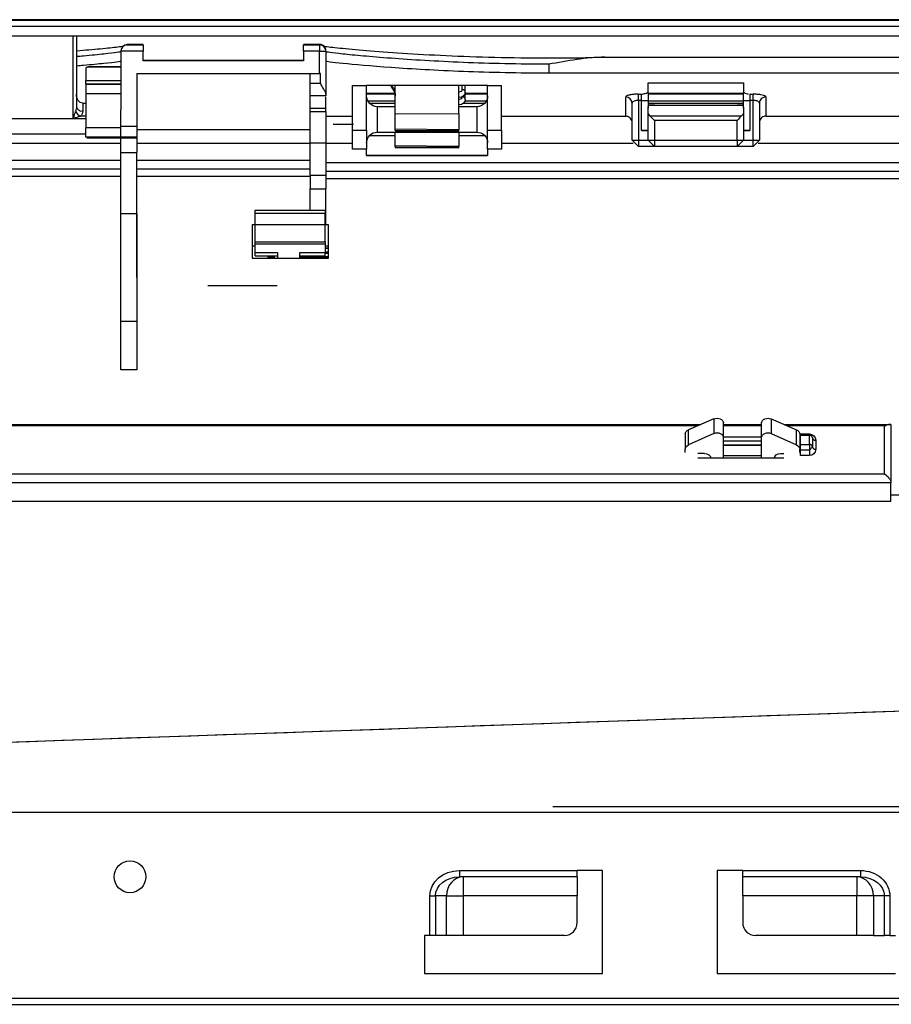
# Model space of a CAD drawing. Units: millimetres. Extents: x 0 to 10305, y 0 to 4185.
# Drawn here: x 7377 to 7514, y 2346 to 2501 of the extents above; entities that cross this region are included whole.
import ezdxf

# ---------------------------------------------------------------- set-up
doc = ezdxf.new("R2010")
doc.units = ezdxf.units.MM
doc.layers.add('LG-Product', color=3, linetype='Continuous')

msp = doc.modelspace()

# ---------------------------------------------------------------- linework, layer by layer
at = {"layer": 'LG-Product', "color": 3, "linetype": 'Continuous'}
for p, q in [((7782.5, 2500.84), (6786.5, 2500.84)), ((6787.5, 2500.77), (7781.5, 2500.77)), ((7781.5, 2499.77), (6787.5, 2499.77)), ((7693.38, 2498.27), (6788, 2498.27)), ((7385.4, 2485.26), (7385.4, 2498.27)), ((7385.9, 2498.27), (7385.9, 2487.25)), ((7396.4, 2496.94), (7393.9, 2496.94)), ((7393.9, 2496.87), (7396.4, 2496.87)), ((7396.4, 2496.87), (7396.4, 2495.87)), ((7424.1, 2496.94), (7421.6, 2496.94)), ((7421.6, 2496.87), (7424.1, 2496.87)), ((7421.6, 2495.87), (7421.6, 2496.87)), ((7424.1, 2496.87), (7424.1, 2495.87)), ((7392.9, 2495.87), (7392.9, 2486.69)), ((7392.9, 2495.87), (7392.9, 2495.87)), ((7396.4, 2495.87), (7392.9, 2495.87)), ((7396.4, 2494.37), (7396.4, 2495.87)), ((7421.6, 2495.87), (7421.6, 2494.37)), ((7424.1, 2495.87), (7421.6, 2495.87)), ((7424.1, 2492.37), (7424.1, 2495.87)), ((7425.1, 2495.87), (7425.1, 2489.15)), ((7421.6, 2494.37), (7396.4, 2494.37)), ((7460.1, 2493.84), (7460.1, 2492.43)), ((7468.93, 2494.95), (7578.3, 2494.95)), ((7387.4, 2493.18), (7387.4, 2491.3)), ((7392.9, 2493.4), (7387.59, 2493.4)), ((7392.9, 2493.44), (7387.81, 2493.44)), ((7395.4, 2492.37), (7424.1, 2492.37)), ((7422.6, 2490.87), (7422.6, 2492.37)), ((7424.27, 2490.87), (7424.27, 2492.37)), ((7527, 2492.43), (7460.1, 2492.43)), ((7387.4, 2491.3), (7392.9, 2491.3)), ((7387.4, 2490.69), (7387.4, 2491.3)), ((7387.4, 2490.69), (7392.9, 2490.69)), ((7392.9, 2490.69), (7387.4, 2490.69)), ((7387.4, 2490.69), (7387.4, 2490.69)), ((7387.4, 2490.69), (7387.4, 2489.19)), ((7422.6, 2490.87), (7424.27, 2490.87)), ((7422.6, 2488.87), (7422.6, 2490.87)), ((7429.3, 2490.48), (7431.5, 2490.48)), ((7429.3, 2483.48), (7429.3, 2490.48)), ((7450.5, 2490.48), (7431.5, 2490.48)), ((7431.5, 2483.48), (7431.5, 2490.48)), ((7436, 2486.07), (7436, 2490.48)), ((7446, 2486.1), (7446, 2490.48)), ((7446.5, 2489.83), (7446.5, 2490.48)), ((7447, 2489.45), (7447, 2490.48)), ((7450.5, 2490.48), (7452.7, 2490.48)), ((7450.5, 2483.48), (7450.5, 2490.48)), ((7452.7, 2483.48), (7452.7, 2490.48)), ((7475.7, 2490.91), (7490.7, 2490.91)), ((7392.9, 2489.19), (7387.4, 2489.19)), ((7387.4, 2489.19), (7387.4, 2483.89)), ((7425.1, 2488.87), (7422.6, 2488.87)), ((7425.1, 2489.15), (7425.1, 2488.87)), ((7431.49, 2489.28), (7435.86, 2489.28)), ((7435.89, 2489.16), (7431.49, 2489.16)), ((7447, 2488.31), (7447, 2489.45)), ((7447, 2489.28), (7450.49, 2489.28)), ((7450.49, 2489.16), (7447, 2489.16)), ((7474.2, 2489.13), (7474.7, 2489.13)), ((7474.2, 2488.15), (7474.2, 2489.13)), ((7474.7, 2488.15), (7474.7, 2489.13)), ((7475.69, 2489.28), (7490.69, 2489.28)), ((7490.69, 2489.16), (7475.69, 2489.16)), ((7475.7, 2489.4), (7475.7, 2488.15)), ((7490.7, 2488.15), (7490.7, 2489.4)), ((7491.7, 2489.13), (7492.2, 2489.13)), ((7491.7, 2489.13), (7491.7, 2488.15)), ((7492.2, 2487.15), (7492.2, 2489.13)), ((7386.9, 2487.73), (7387.4, 2487.73)), ((7386.9, 2487.73), (7386.9, 2486.48)), ((7435.98, 2488.05), (7431.7, 2488.05)), ((7435.99, 2487.67), (7431.98, 2487.67)), ((7446.5, 2488.69), (7446.5, 2488.72)), ((7450, 2487.67), (7446.64, 2487.67)), ((7450.27, 2488.05), (7446.94, 2488.05)), ((7473.2, 2481.93), (7473.2, 2487.72)), ((7474.7, 2488.15), (7474.2, 2488.15)), ((7474.2, 2488.15), (7474.2, 2481.93)), ((7474.7, 2483.43), (7474.7, 2488.15)), ((7490.69, 2487.67), (7475.68, 2487.67)), ((7490.69, 2488.05), (7475.69, 2488.05)), ((7475.7, 2488.15), (7475.7, 2486.93)), ((7475.83, 2487.43), (7490.56, 2487.43)), ((7476.7, 2487.43), (7489.7, 2487.43)), ((7490.7, 2486.93), (7490.7, 2488.15)), ((7492.2, 2488.15), (7491.7, 2488.15)), ((7491.7, 2488.15), (7491.7, 2483.43)), ((7492.2, 2481.93), (7492.2, 2488.15)), ((7493.2, 2487.72), (7493.2, 2481.93)), ((7392.9, 2484.09), (7392.9, 2486.69)), ((7422.6, 2486.94), (7425.1, 2486.94)), ((7422.6, 2486.41), (7425.1, 2486.41)), ((7422.6, 2481.45), (7422.6, 2486.41)), ((7425.1, 2486.41), (7425.1, 2481.45)), ((7436, 2487.17), (7433.2, 2487.17)), ((7433.2, 2483.17), (7433.2, 2487.17)), ((7436, 2486.07), (7446, 2486.1)), ((7436, 2483.62), (7436, 2486.07)), ((7448.8, 2487.17), (7446, 2487.17)), ((7446, 2486.1), (7446, 2483.54)), ((7448.8, 2487.17), (7448.8, 2483.17)), ((7475.7, 2486.43), (7475.7, 2486.93)), ((7475.7, 2481.93), (7475.7, 2486.43)), ((7490.7, 2486.93), (7490.7, 2486.43)), ((7490.7, 2486.43), (7490.7, 2481.93)), ((7385.4, 2485.26), (7374.4, 2485.26)), ((7385.43, 2485.3), (7387.4, 2485.3)), ((7387.4, 2485.67), (7386.55, 2485.67)), ((7425.1, 2485.67), (7429.3, 2485.67)), ((7429.11, 2484.35), (7426.25, 2484.35)), ((7429.42, 2484.35), (7428.83, 2484.35)), ((7452.7, 2485.67), (7472.2, 2485.67)), ((7475.99, 2485.73), (7490.4, 2485.73)), ((7489.7, 2485.02), (7476.7, 2485.02)), ((7476.7, 2485.02), (7476.7, 2481.93)), ((7489.7, 2481.93), (7489.7, 2485.02)), ((7494.2, 2485.67), (7527, 2485.67)), ((7374.4, 2482.91), (7387.4, 2482.91)), ((7387.4, 2483.89), (7392.9, 2483.89)), ((7387.4, 2482.39), (7387.4, 2483.89)), ((7392.9, 2484.09), (7395.4, 2484.09)), ((7392.9, 2482.39), (7392.9, 2484.09)), ((7395.4, 2484.09), (7395.4, 2482.39)), ((7395.4, 2483.57), (7422.6, 2483.57)), ((7429.3, 2483.48), (7431.5, 2483.48)), ((7429.3, 2480.48), (7429.3, 2483.48)), ((7431.5, 2483.48), (7431.5, 2480.48)), ((7433.2, 2483.17), (7448.8, 2483.17)), ((7446, 2483.54), (7436, 2483.62)), ((7436, 2483.5), (7436, 2483.62)), ((7436, 2483.5), (7446, 2483.42)), ((7436, 2483.5), (7436, 2483.38)), ((7436, 2483.38), (7446, 2483.3)), ((7436, 2481), (7436, 2483.17)), ((7446, 2483.42), (7446, 2483.54)), ((7446, 2483.3), (7446, 2483.42)), ((7446, 2483.17), (7446, 2480.92)), ((7450.5, 2483.48), (7452.7, 2483.48)), ((7450.5, 2480.48), (7450.5, 2483.48)), ((7452.7, 2483.48), (7452.7, 2480.48)), ((7475.7, 2483.43), (7474.7, 2483.43)), ((7491.7, 2483.43), (7490.7, 2483.43)), ((7392.9, 2481.39), (7311.61, 2481.39)), ((7392.9, 2482.39), (7387.4, 2482.39)), ((7387.55, 2482.3), (7395.4, 2482.3)), ((7395.4, 2482.39), (7392.9, 2482.39)), ((7392.9, 2479.99), (7392.9, 2482.3)), ((7395.4, 2482.3), (7395.4, 2482.39)), ((7395.4, 2482.3), (7395.4, 2479.99)), ((7422.6, 2481.39), (7395.4, 2481.39)), ((7425.1, 2481.45), (7422.6, 2481.45)), ((7422.6, 2476.42), (7422.6, 2481.45)), ((7425.1, 2481.45), (7425.1, 2476.42)), ((7429.3, 2481.39), (7425.1, 2481.39)), ((7435.99, 2482.57), (7431.89, 2482.57)), ((7450.09, 2482.57), (7445.99, 2482.57)), ((7473.36, 2481.39), (7452.7, 2481.39)), ((7474.2, 2480.93), (7473.2, 2481.93)), ((7474.2, 2481.93), (7475.7, 2481.93)), ((7474.2, 2481.93), (7474.2, 2480.93)), ((7476.7, 2480.93), (7475.7, 2481.93)), ((7476.7, 2481.93), (7489.7, 2481.93)), ((7476.7, 2481.93), (7476.7, 2480.93)), ((7489.7, 2481.93), (7489.7, 2480.93)), ((7489.7, 2480.93), (7490.7, 2481.93)), ((7490.7, 2481.93), (7492.2, 2481.93)), ((7492.2, 2480.93), (7492.2, 2481.93)), ((7492.2, 2480.93), (7493.2, 2481.93)), ((7527, 2481.39), (7493.03, 2481.39)), ((7392.9, 2479.99), (7395.4, 2479.99)), ((7392.9, 2470.33), (7392.9, 2479.99)), ((7395.4, 2460.33), (7395.4, 2479.99)), ((7431.5, 2480.48), (7429.3, 2480.48)), ((7431.5, 2479.48), (7431.5, 2480.48)), ((7446, 2480.92), (7436, 2481)), ((7436, 2480.88), (7436, 2481)), ((7436, 2480.88), (7446, 2480.8)), ((7436, 2480.88), (7436, 2480.77)), ((7436, 2480.77), (7446, 2480.68)), ((7446, 2480.8), (7446, 2480.92)), ((7446, 2480.68), (7446, 2480.8)), ((7452.7, 2480.48), (7450.5, 2480.48)), ((7450.5, 2480.48), (7450.5, 2479.48)), ((7476.67, 2480.93), (7474.2, 2480.93)), ((7489.7, 2480.93), (7476.7, 2480.93)), ((7492.2, 2480.93), (7489.73, 2480.93)), ((7311.61, 2478.76), (7392.9, 2478.76)), ((7395.4, 2478.76), (7422.6, 2478.76)), ((7425.1, 2478.4), (7527, 2478.4)), ((7431.5, 2479.48), (7450.5, 2479.48)), ((7450.5, 2479.48), (7431.5, 2479.48)), ((7392.9, 2477.35), (7311.61, 2477.35)), ((7422.6, 2477.35), (7395.4, 2477.35)), ((7527, 2476.99), (7425.1, 2476.99)), ((7392.9, 2476.2), (7311.61, 2476.2)), ((7422.6, 2476.2), (7395.4, 2476.2)), ((7422.6, 2476.42), (7425.1, 2476.42)), ((7422.6, 2476.42), (7422.6, 2474.25)), ((7425.1, 2476.42), (7425.1, 2474.25)), ((7527, 2475.84), (7425.1, 2475.84)), ((7422.6, 2474.25), (7425.1, 2474.25)), ((7422.6, 2470.91), (7422.6, 2474.25)), ((7425.1, 2468.6), (7425.1, 2474.25)), ((7395.4, 2470.33), (7392.9, 2470.33)), ((7392.9, 2453.47), (7392.9, 2470.33)), ((7395.4, 2470.33), (7395.4, 2453.47)), ((7414, 2470.91), (7425, 2470.91)), ((7414, 2470.41), (7414, 2470.91)), ((7425, 2470.41), (7414, 2470.41)), ((7414, 2468.68), (7414, 2470.41)), ((7425, 2470.91), (7425, 2470.41)), ((7425, 2468.68), (7425, 2470.41)), ((7414, 2468.6), (7413.5, 2468.6)), ((7413.5, 2468.6), (7413.5, 2463.38)), ((7414, 2468.68), (7425, 2468.68)), ((7414, 2465.94), (7414, 2468.68)), ((7425, 2465.94), (7425, 2468.68)), ((7425.5, 2468.6), (7425.1, 2468.6)), ((7425.5, 2468.6), (7425.1, 2468.6)), ((7425.5, 2463.38), (7425.5, 2468.6)), ((7414, 2465.94), (7425, 2465.94)), ((7414, 2465.55), (7414, 2465.94)), ((7425, 2465.94), (7425, 2465.55)), ((7413.5, 2465.33), (7414, 2465.33)), ((7414, 2464.25), (7414, 2465.55)), ((7425, 2465.55), (7414, 2465.55)), ((7414, 2464.25), (7417.5, 2464.25)), ((7414, 2463.75), (7414, 2464.25)), ((7417.5, 2464.25), (7417.5, 2463.38)), ((7421, 2464.25), (7425, 2464.25)), ((7421, 2463.38), (7421, 2464.25)), ((7425, 2465.55), (7425, 2464.25)), ((7425, 2465.33), (7425.5, 2465.33)), ((7425, 2464.99), (7425.5, 2464.99)), ((7425, 2464.94), (7425.5, 2464.94)), ((7425, 2464.36), (7425.5, 2464.36)), ((7425, 2463.75), (7425, 2464.25)), ((7425.5, 2464.1), (7425, 2464.1)), ((7413.5, 2463.38), (7425.5, 2463.38)), ((7414, 2463.75), (7417.5, 2463.75)), ((7416, 2463.75), (7416, 2463.38)), ((7416, 2463.64), (7417, 2463.64)), ((7416, 2463.59), (7417, 2463.59)), ((7417, 2463.38), (7417, 2463.75)), ((7421, 2463.75), (7425, 2463.75)), ((7421, 2463.64), (7425.5, 2463.64)), ((7421, 2463.59), (7425.5, 2463.59)), ((7417.43, 2459.05), (7406.56, 2459.05)), ((7392.9, 2453.47), (7395.4, 2453.47)), ((7392.9, 2445.81), (7392.9, 2453.47)), ((7395.4, 2453.47), (7395.4, 2445.81)), ((7395.4, 2445.81), (7392.9, 2445.81)), ((7486.05, 2438.12), (7482.05, 2436.41)), ((7486.05, 2438.12), (7486.05, 2435.85)), ((7495.05, 2438.12), (7499.05, 2436.41)), ((7495.05, 2438.12), (7495.05, 2435.85)), ((7314.79, 2437.24), (7484, 2437.24)), ((7314.79, 2437.24), (7483.99, 2437.24)), ((7483.45, 2437.01), (7315.33, 2437.01)), ((7482.05, 2434.03), (7482.05, 2436.41)), ((7487.54, 2437.24), (7493.54, 2437.24)), ((7487.55, 2435.17), (7487.55, 2437.48)), ((7487.55, 2437.24), (7493.55, 2437.24)), ((7493.54, 2437.01), (7487.55, 2437.01)), ((7493.55, 2435.17), (7493.55, 2437.48)), ((7497.09, 2437.24), (7513.85, 2437.24)), ((7497.09, 2437.24), (7513.49, 2437.24)), ((7512.85, 2437.01), (7497.63, 2437.01)), ((7499.05, 2434.03), (7499.05, 2436.41)), ((7512.85, 2429.5), (7512.85, 2437.01)), ((7513.85, 2437.24), (7513.85, 2437.24)), ((7513.85, 2437.24), (7513.85, 2428.1)), ((7481.55, 2435.76), (7481.55, 2433.35)), ((7486.05, 2435.85), (7482.05, 2434.03)), ((7487.55, 2435.32), (7493.55, 2435.32)), ((7487.55, 2431.95), (7487.55, 2435.17)), ((7493.55, 2431.95), (7493.55, 2435.17)), ((7495.05, 2435.85), (7499.05, 2434.03)), ((7499.55, 2435.76), (7499.55, 2433.35)), ((7499.65, 2435.76), (7501.05, 2435.76)), ((7499.65, 2435.64), (7499.65, 2435.76)), ((7501.05, 2435.64), (7499.65, 2435.64)), ((7499.65, 2435.64), (7499.65, 2435.64)), ((7499.65, 2435.64), (7501.05, 2435.64)), ((7499.65, 2435.64), (7499.65, 2435.53)), ((7501.05, 2435.53), (7499.65, 2435.53)), ((7499.65, 2434.12), (7499.65, 2435.53)), ((7501.05, 2435.64), (7501.05, 2435.76)), ((7501.05, 2435.64), (7501.05, 2435.64)), ((7501.05, 2435.64), (7501.05, 2435.53)), ((7501.05, 2434.12), (7501.05, 2435.53)), ((7501.55, 2435.14), (7501.55, 2435.14)), ((7501.55, 2435.14), (7501.55, 2433.73)), ((7502.05, 2434.76), (7502.05, 2433.35)), ((7481.55, 2432.86), (7481.55, 2433.35)), ((7493.55, 2434.62), (7487.55, 2434.62)), ((7487.55, 2434.07), (7493.55, 2434.07)), ((7493.55, 2433.95), (7487.55, 2433.95)), ((7499.55, 2432.86), (7499.55, 2433.35)), ((7499.65, 2434.12), (7501.05, 2434.12)), ((7499.65, 2433.23), (7499.65, 2434.12)), ((7501.05, 2433.23), (7499.65, 2433.23)), ((7499.65, 2432.35), (7499.65, 2433.23)), ((7501.05, 2434.12), (7501.05, 2433.23)), ((7501.05, 2433.23), (7501.55, 2433.73)), ((7501.05, 2433.23), (7501.05, 2432.35)), ((7484.58, 2432.7), (7483.55, 2432.7)), ((7497.05, 2431.95), (7483.55, 2431.95)), ((7487.55, 2432.36), (7493.55, 2432.36)), ((7496.51, 2432.7), (7497.05, 2432.7)), ((7501.05, 2432.35), (7499.65, 2432.35)), ((7237.58, 2429.5), (7512.85, 2429.5)), ((7513.85, 2428.1), (7237.58, 2428.1)), ((7513.85, 2425.14), (7513.85, 2428.1)), ((7539.57, 2426.13), (7513.85, 2426.13)), ((7513.85, 2425.14), (7237.58, 2425.14)), ((7539.13, 2393.02), (7213.9, 2381.66)), ((7519.57, 2376.29), (7018.57, 2376.29)), ((7519.57, 2377.19), (7460.77, 2377.19)), ((7446.06, 2367.17), (7464.57, 2367.17)), ((7446.06, 2367.17), (7446.06, 2366.17)), ((7468.57, 2367.17), (7464.57, 2367.17)), ((7464.57, 2366.17), (7464.57, 2367.17)), ((7468.57, 2350.97), (7468.57, 2367.17)), ((7490.57, 2367.17), (7486.57, 2367.17)), ((7486.57, 2367.17), (7486.57, 2350.97)), ((7490.57, 2367.17), (7509.08, 2367.17)), ((7490.57, 2366.17), (7490.57, 2367.17)), ((7509.08, 2367.17), (7509.08, 2366.17)), ((7464.57, 2366.17), (7446.06, 2366.17)), ((7446.64, 2366.17), (7446.64, 2363.17)), ((7464.57, 2366.17), (7464.57, 2363.17)), ((7509.08, 2366.17), (7490.57, 2366.17)), ((7490.57, 2363.17), (7490.57, 2366.17)), ((7508.5, 2366.17), (7508.5, 2363.17)), ((7441.44, 2356.97), (7441.44, 2363.17)), ((7441.44, 2363.17), (7442.31, 2363.17)), ((7444.04, 2363.17), (7442.31, 2363.17)), ((7442.31, 2363.17), (7442.31, 2356.97)), ((7444.04, 2356.97), (7444.04, 2363.17)), ((7444.04, 2363.17), (7446.64, 2363.17)), ((7446.64, 2363.17), (7446.64, 2356.97)), ((7464.57, 2363.17), (7446.64, 2363.17)), ((7464.57, 2358.97), (7464.57, 2363.17)), ((7508.5, 2363.17), (7490.57, 2363.17)), ((7490.57, 2363.17), (7490.57, 2358.97)), ((7508.5, 2356.97), (7508.5, 2363.17)), ((7511.1, 2363.17), (7508.5, 2363.17)), ((7511.1, 2363.17), (7511.1, 2356.97)), ((7512.83, 2363.17), (7511.1, 2363.17)), ((7512.83, 2356.97), (7512.83, 2363.17)), ((7513.69, 2363.17), (7512.83, 2363.17)), ((7513.69, 2363.17), (7513.69, 2356.97)), ((7441.44, 2356.97), (7440.57, 2356.97)), ((7440.57, 2356.97), (7440.57, 2350.97)), ((7442.31, 2356.97), (7441.44, 2356.97)), ((7444.04, 2356.97), (7442.31, 2356.97)), ((7446.64, 2356.97), (7444.04, 2356.97)), ((7462.57, 2356.97), (7446.64, 2356.97)), ((7508.5, 2356.97), (7492.57, 2356.97)), ((7511.1, 2356.97), (7508.5, 2356.97)), ((7511.1, 2356.97), (7512.83, 2356.97)), ((7513.69, 2356.97), (7512.83, 2356.97)), ((7513.69, 2356.97), (7514.57, 2356.97)), ((7440.57, 2350.97), (7468.57, 2350.97)), ((7486.57, 2350.97), (7514.57, 2350.97)), ((7558.91, 2347.07), (6987.22, 2347.07)), ((6987.22, 2346.15), (7558.91, 2346.15))]:
    msp.add_line(p, q, dxfattribs=at)
msp.add_circle((7394.32, 2366.19), 2.5, dxfattribs=at)
at = {"layer": 'LG-Product', "color": 3, "linetype": 'Continuous', "extrusion": (0, 0, -1)}
for centre, start, end in [((-7433.2, 2488.87), 270, 0), ((-7448.8, 2488.87), 180, 270), ((-7433.2, 2481.47), 0, 90), ((-7448.8, 2481.47), 90, 180)]:
    msp.add_arc(centre, 1.7, start, end, dxfattribs=at)
at = {"layer": 'LG-Product', "color": 3, "linetype": 'Continuous'}
for centre, start, end in [((7462.57, 2358.97), 270, 0), ((7492.57, 2358.97), 180, 270)]:
    msp.add_arc(centre, 2, start, end, dxfattribs=at)
for centre, major_axis, ratio, start_param, end_param in [((7393.9, 2495.94), (-1, 0), 1, 4.715571, 6.279215), ((7424.1, 2495.94), (-1, 0), 1, 3.148644, 4.722178), ((7424.1, 2495.87), (-1, 0), 0.999994, 3.141593, 4.712389), ((7424.1, 2495.87), (1, 0), 0.000059, 4.712389, 6.283185), ((7390.4, 2493.18), (-3, 0), 0.207969, 5.920803, 6.283185), ((7446.5, 2489.45), (0.5, 0), 0.766044, 0, 1.570796), ((7446.5, 2488.31), (0.5, 0), 0.766044, 0, 1.570796), ((7472.2, 2487.72), (1, 0), 0.976101, 0, 1.570796), ((7474.7, 2488.15), (-1, 0), 0.000059, 1.570796, 3.141593), ((7476.7, 2487.43), (-1, 0), 0.000059, 4.712389, 5.759587), ((7489.7, 2487.43), (-1, 0), 0.000059, 3.665191, 4.712389), ((7491.7, 2488.15), (-1, 0), 0.000059, 0, 1.570796), ((7494.2, 2487.72), (1, 0), 0.976101, 1.570796, 3.141593), ((7386.55, 2486.44), (0.707, -0.707), 0.644472, 4.139738, 5.284696), ((7386.9, 2487.25), (1, 0), 0.766044, 3.141593, 4.712389), ((7385.43, 2485.31), (0.831, -0.556), 0.012628, 4.693518, 4.720838), ((7474.7, 2483.43), (1, 0), 0.000059, 4.712389, 6.283185), ((7491.7, 2483.43), (1, 0), 0.000059, 3.141593, 4.712389), ((7474.2, 2481.93), (1, 0), 0.000059, 3.141593, 4.712389), ((7476.7, 2481.93), (-1, 0), 0.000059, 0, 1.570796), ((7489.7, 2481.93), (-1, 0), 0.000059, 1.570796, 3.141593), ((7492.2, 2481.93), (1, 0), 0.000059, 4.712389, 6.283185), ((7501.05, 2435.14), (-0.5, 0), 0.766007, 3.141593, 4.712389), ((7502.05, 2435.14), (0.5, 0), 0.766007, 3.141593, 4.712389), ((7501.05, 2433.73), (-0.5, 0), 0.766007, 3.141593, 4.712389), ((7502.05, 2433.73), (0.5, 0), 0.766007, 3.141593, 4.712389), ((7446.64, 2363.17), (0, 3), 0.866025, 0, 1.570796), ((7508.5, 2363.17), (0, 3), 0.866025, 4.712389, 6.283185)]:
    msp.add_ellipse(centre, major_axis=major_axis, ratio=ratio, start_param=start_param, end_param=end_param, dxfattribs=at)
at = {"layer": 'LG-Product', "color": 3, "linetype": 'Continuous', "extrusion": (0, 0, -1)}
for centre, major_axis, ratio, start_param, end_param in [((7386.9, 2489.14), (0, -1.41), 0.709808, 0, 1.570796), ((7446, 2489.83), (0.5, 0), 0.742227, 0, 1.570796), ((7446, 2489.45), (1, 0), 0.84096, 0, 1.570796), ((7446, 2488.69), (0.5, 0), 0.742227, 0, 1.570796), ((7446, 2488.31), (1, 0), 0.84096, 0, 1.570796), ((7476.7, 2486.93), (0, -1), 0.999941, 1.570796, 2.094395), ((7489.7, 2486.93), (0, -1), 0.999941, 4.18879, 4.712389), ((7385.4, 2487.25), (0, -1.26), 0.397251, 4.712389, 5.410335), ((7385.4, 2486.48), (1.5, 0), 0.8391, 0, 0.697946), ((7476.7, 2486.43), (0, -1), 0.999941, 0.785398, 1.570796), ((7489.7, 2486.43), (0, -1), 0.999941, 4.712389, 5.497787), ((7476.7, 2485.02), (1, -1), 0.000029, 1.570767, 2.356165), ((7489.7, 2485.02), (-1, -1), 0.000029, 3.92702, 4.712418), ((7486.55, 2437.48), (1, 0), 0.743558, 4.18879, 6.283185), ((7494.55, 2437.48), (1, 0), 0.743558, 3.141593, 5.235988), ((7482.55, 2435.76), (1, 0), 0.743558, 3.141593, 4.18879), ((7498.55, 2435.76), (1, 0), 0.743558, 5.235988, 6.283185), ((7512.85, 2436.24), (-0.906, -0.906), 0.466272, 2.007099, 2.705231), ((7512.85, 2437.24), (1, 0), 0.000091, 6.283185, 7.15585), ((7486.55, 2435.17), (1, 0), 0.788455, 4.18879, 6.283185), ((7494.55, 2435.17), (1, 0), 0.788455, 3.141593, 5.235988), ((7501.05, 2434.76), (0, -1), 0.99993, 3.141593, 4.712389), ((7482.55, 2433.35), (1, 0), 0.788455, 3.141593, 4.18879), ((7498.55, 2433.35), (1, 0), 0.788455, 5.235988, 6.283185), ((7501.05, 2433.35), (0, -1), 0.99993, 4.712389, 6.283185), ((7484.58, 2431.91), (1, 0), 0.788455, 4.712389, 6.248279), ((7496.51, 2431.91), (1, 0), 0.788455, 3.176499, 4.712389), ((7512.85, 2428.74), (0.906, -0.906), 0.466272, 4.276086, 5.846882), ((6380.75, 2352.57), (-2749.96, -96.03), 0.000002, 4.277584, 4.404586), ((7446.06, 2363.17), (-4.62, 0), 0.866025, 0, 1.570796), ((7509.08, 2363.17), (-4.62, 0), 0.866025, 1.570796, 3.141593), ((7446.06, 2363.17), (3.75, 0), 0.799408, 3.141593, 4.712389), ((7509.08, 2363.17), (3.75, 0), 0.799408, 4.712389, 6.283185)]:
    msp.add_ellipse(centre, major_axis=major_axis, ratio=ratio, start_param=start_param, end_param=end_param, dxfattribs=at)
at = {"layer": 'LG-Product', "color": 3, "linetype": 'Continuous', "extrusion": (1, 0, 0)}
msp.add_ellipse((7501.05, 2435.14), major_axis=(0, -0.5), ratio=1, start_param=0, end_param=3.141593, dxfattribs=at)
at = {"layer": 'LG-Product', "color": 3, "linetype": 'Continuous'}
for points, knots in [([(7385.91, 2495.96), (7386.6, 2496.01), (7387.25, 2496.07), (7389.15, 2496.23), (7390.26, 2496.34), (7392.12, 2496.53), (7392.83, 2496.62), (7393.29, 2496.68)], [0, 0, 0, 0, 0.183582, 0.183582, 0.579445, 0.579445, 1, 1, 1, 1]), ([(7393.9, 2496.87), (7393.89, 2496.87), (7393.89, 2496.87), (7393.78, 2496.87), (7393.67, 2496.85), (7393.45, 2496.77), (7393.33, 2496.7), (7393.15, 2496.54), (7393.08, 2496.46), (7392.99, 2496.29), (7392.95, 2496.21), (7392.91, 2496.05), (7392.9, 2495.96), (7392.9, 2495.87)], [0, 0, 0, 0, 0.00333, 0.00333, 0.247107, 0.247107, 0.522412, 0.522412, 0.72019, 0.72019, 0.859509, 0.859509, 1, 1, 1, 1]), ([(7424.69, 2496.69), (7424.79, 2496.67), (7424.9, 2496.66), (7425.63, 2496.56), (7426.56, 2496.46), (7430.13, 2496.11), (7433.65, 2495.81), (7440.08, 2495.4), (7442.45, 2495.27), (7447.37, 2495.06), (7449.97, 2494.97), (7455.35, 2494.85), (7458.06, 2494.83), (7463.5, 2494.84), (7466.26, 2494.88), (7468.93, 2494.95)], [0, 0, 0, 0, 0.027288, 0.027288, 0.166247, 0.166247, 0.444165, 0.444165, 0.583123, 0.583123, 0.722082, 0.722082, 0.861041, 0.861041, 1, 1, 1, 1]), ([(7392.9, 2495.83), (7392.9, 2495.75), (7391.99, 2495.62), (7389.35, 2495.34), (7388.28, 2495.24), (7386.67, 2495.09), (7386.32, 2495.06), (7385.96, 2495.03)], [0, 0, 0, 0, 0.612557, 0.612557, 0.918836, 0.918836, 1, 1, 1, 1]), ([(7460.1, 2493.84), (7455.47, 2493.84), (7450.87, 2493.94), (7442.46, 2494.29), (7438.56, 2494.53), (7433.73, 2494.89), (7432.25, 2495.01), (7429.71, 2495.24), (7428.64, 2495.34), (7426.01, 2495.62), (7425.1, 2495.75), (7425.1, 2495.83)], [0, 0, 0, 0, 0.25, 0.25, 0.5, 0.5, 0.625, 0.625, 0.75, 0.75, 1, 1, 1, 1]), ([(7392.9, 2494.33), (7392.9, 2494.25), (7391.99, 2494.13), (7389.35, 2493.86), (7388.28, 2493.76), (7386.67, 2493.62), (7386.32, 2493.59), (7385.96, 2493.56)], [0, 0, 0, 0, 0.612557, 0.612557, 0.918836, 0.918836, 1, 1, 1, 1]), ([(7421.6, 2494.45), (7421.13, 2494.45), (7420.18, 2494.45), (7418.77, 2494.44), (7417.5, 2494.43), (7416.36, 2494.42), (7415.29, 2494.42), (7413.6, 2494.42), (7411.52, 2494.43), (7408.77, 2494.43), (7406.37, 2494.42), (7404.16, 2494.43), (7402.33, 2494.43), (7400.42, 2494.44), (7398.41, 2494.45), (7397.06, 2494.45), (7396.4, 2494.45)], [0, 0, 0, 0, 0.099291, 0.189047, 0.261489, 0.290413, 0.316225, 0.365515, 0.442203, 0.517305, 0.616501, 0.666048, 0.720094, 0.803541, 0.898526, 1, 1, 1, 1]), ([(7460.1, 2492.43), (7455.47, 2492.43), (7450.93, 2492.53), (7444.58, 2492.77), (7442.57, 2492.87), (7438.77, 2493.08), (7436.97, 2493.2), (7432.13, 2493.54), (7429.52, 2493.77), (7426.03, 2494.12), (7425.1, 2494.25), (7425.1, 2494.33)], [0, 0, 0, 0, 0.25, 0.25, 0.375, 0.375, 0.5, 0.5, 0.75, 0.75, 1, 1, 1, 1]), ([(7425.1, 2489.15), (7425.1, 2489.24), (7425.06, 2489.34), (7424.95, 2489.6), (7424.87, 2489.75), (7424.64, 2490.13), (7424.47, 2490.37), (7424.31, 2490.68), (7424.29, 2490.74), (7424.27, 2490.83), (7424.27, 2490.85), (7424.27, 2490.87)], [0, 0, 0, 0, 0.227432, 0.227432, 0.500537, 0.500537, 0.887264, 0.887264, 0.969392, 0.969392, 1, 1, 1, 1]), ([(7436, 2488.61), (7436, 2488.93), (7435.94, 2489.25), (7435.71, 2489.85), (7435.54, 2490.14), (7435.3, 2490.42), (7435.27, 2490.46), (7435.24, 2490.49)], [0, 0, 0, 0, 0.46756, 0.46756, 0.935205, 0.935205, 1, 1, 1, 1]), ([(7435.4, 2490.48), (7435.42, 2490.47), (7435.43, 2490.45), (7435.64, 2490.17), (7435.79, 2489.88), (7435.96, 2489.32), (7436, 2489.06), (7436, 2488.8)], [0, 0, 0, 0, 0.036339, 0.036339, 0.565718, 0.565718, 1, 1, 1, 1]), ([(7475.7, 2489.48), (7475.7, 2490.02), (7475.7, 2490.49), (7475.7, 2490.91), (7475.7, 2490.91)], [0, 0, 0, 0, 0.99358, 1, 1, 1, 1]), ([(7490.7, 2490.91), (7490.7, 2490.91), (7490.7, 2490.49), (7490.7, 2490.02), (7490.7, 2489.48)], [0, 0, 0, 0, 0.00642, 1, 1, 1, 1]), ([(7474.2, 2489.13), (7474.06, 2489.13), (7473.93, 2489.13), (7473.58, 2489.11), (7473.36, 2489.1), (7472.97, 2489.05), (7472.8, 2489.01), (7472.51, 2488.94), (7472.39, 2488.89), (7472.24, 2488.8), (7472.2, 2488.75), (7472.2, 2488.7)], [0, 0, 0, 0, 0.124366, 0.124366, 0.337669, 0.337669, 0.556239, 0.556239, 0.778049, 0.778049, 1, 1, 1, 1]), ([(7474.7, 2489.13), (7474.7, 2489.13), (7474.7, 2489.13), (7474.9, 2489.17), (7475.1, 2489.21), (7475.41, 2489.3), (7475.53, 2489.34), (7475.66, 2489.41), (7475.7, 2489.44), (7475.7, 2489.48)], [0, 0, 0, 0, 0.003091, 0.003091, 0.412133, 0.412133, 0.752564, 0.752564, 1, 1, 1, 1]), ([(7490.7, 2489.48), (7490.7, 2489.44), (7490.73, 2489.41), (7490.86, 2489.34), (7490.98, 2489.3), (7491.24, 2489.23), (7491.37, 2489.2), (7491.5, 2489.17)], [0, 0, 0, 0, 0.286587, 0.286587, 0.680882, 0.680882, 1, 1, 1, 1]), ([(7494.2, 2488.7), (7494.2, 2488.73), (7494.18, 2488.77), (7494.08, 2488.85), (7493.99, 2488.9), (7493.75, 2488.98), (7493.6, 2489.01), (7493.25, 2489.07), (7493.06, 2489.09), (7492.64, 2489.12), (7492.42, 2489.13), (7492.2, 2489.13)], [0, 0, 0, 0, 0.156524, 0.156524, 0.372102, 0.372102, 0.582965, 0.582965, 0.791558, 0.791558, 1, 1, 1, 1]), ([(7472.2, 2485.67), (7472.2, 2486.33), (7472.2, 2486.93), (7472.2, 2487.92), (7472.2, 2488.32), (7472.2, 2488.7)], [0, 0, 0, 0, 0.557374, 0.557374, 1, 1, 1, 1]), ([(7474.2, 2488.15), (7474.13, 2488.15), (7474.06, 2488.15), (7473.89, 2488.14), (7473.78, 2488.12), (7473.58, 2488.07), (7473.5, 2488.04), (7473.35, 2487.96), (7473.29, 2487.92), (7473.22, 2487.82), (7473.2, 2487.77), (7473.2, 2487.72)], [0, 0, 0, 0, 0.120799, 0.120799, 0.329618, 0.329618, 0.547151, 0.547151, 0.772037, 0.772037, 1, 1, 1, 1]), ([(7493.2, 2487.72), (7493.2, 2487.76), (7493.19, 2487.79), (7493.14, 2487.87), (7493.09, 2487.92), (7492.97, 2488), (7492.9, 2488.04), (7492.73, 2488.09), (7492.63, 2488.11), (7492.42, 2488.14), (7492.31, 2488.15), (7492.2, 2488.15)], [0, 0, 0, 0, 0.161026, 0.161026, 0.380636, 0.380636, 0.591845, 0.591845, 0.797147, 0.797147, 1, 1, 1, 1]), ([(7494.2, 2488.7), (7494.2, 2488.32), (7494.2, 2487.92), (7494.2, 2486.93), (7494.2, 2486.33), (7494.2, 2485.67)], [0, 0, 0, 0, 0.442626, 0.442626, 1, 1, 1, 1]), ([(7385.41, 2485.31), (7385.45, 2485.5), (7385.53, 2485.68), (7385.64, 2486.01), (7385.69, 2486.16), (7385.75, 2486.36), (7385.76, 2486.4), (7385.78, 2486.44)], [0, 0, 0, 0, 0.476318, 0.476318, 0.882101, 0.882101, 1, 1, 1, 1]), ([(7385.4, 2485.26), (7385.4, 2485.27), (7385.4, 2485.27), (7385.4, 2485.29), (7385.4, 2485.3), (7385.41, 2485.31)], [0, 0, 0, 0, 0.22448, 0.22448, 1, 1, 1, 1]), ([(7385.43, 2485.3), (7385.42, 2485.29), (7385.41, 2485.28), (7385.4, 2485.27), (7385.4, 2485.27), (7385.4, 2485.26)], [0, 0, 0, 0, 0.802748, 0.802748, 1, 1, 1, 1]), ([(7386.55, 2485.67), (7386.5, 2485.66), (7386.46, 2485.65), (7386.27, 2485.58), (7386.12, 2485.53), (7385.79, 2485.42), (7385.6, 2485.38), (7385.43, 2485.3)], [0, 0, 0, 0, 0.118789, 0.118789, 0.527546, 0.527546, 1, 1, 1, 1]), ([(7473.2, 2484.62), (7473.2, 2484.74), (7473.18, 2484.87), (7473.09, 2485.1), (7473.03, 2485.21), (7472.88, 2485.39), (7472.79, 2485.47), (7472.59, 2485.59), (7472.48, 2485.63), (7472.31, 2485.66), (7472.25, 2485.67), (7472.2, 2485.67)], [0, 0, 0, 0, 0.22879, 0.22879, 0.457923, 0.457923, 0.681246, 0.681246, 0.893738, 0.893738, 1, 1, 1, 1]), ([(7494.2, 2485.67), (7494.09, 2485.67), (7493.98, 2485.65), (7493.77, 2485.58), (7493.68, 2485.53), (7493.51, 2485.39), (7493.43, 2485.31), (7493.31, 2485.12), (7493.26, 2485.01), (7493.21, 2484.81), (7493.2, 2484.71), (7493.2, 2484.62)], [0, 0, 0, 0, 0.202236, 0.202236, 0.404209, 0.404209, 0.610244, 0.610244, 0.82569, 0.82569, 1, 1, 1, 1])]:
    msp.add_open_spline(points, degree=3, knots=knots, dxfattribs=at)
for points in [[(7393.9, 2496.94), (7393.9, 2496.94), (7393.9, 2496.89), (7393.9, 2496.87)], [(7424.1, 2496.87), (7424.1, 2496.89), (7424.1, 2496.94), (7424.1, 2496.94)], [(7468.93, 2494.95), (7465.95, 2494.95), (7463.03, 2494.33), (7460.1, 2493.84)], [(7387.59, 2493.4), (7387.65, 2493.43), (7387.71, 2493.44), (7387.79, 2493.44)], [(7395.4, 2492.37), (7395.4, 2489.61), (7395.4, 2486.85), (7395.4, 2484.09)], [(7424.27, 2492.37), (7424.21, 2492.37), (7424.15, 2492.37), (7424.1, 2492.37)], [(7422.6, 2486.94), (7422.6, 2488.66), (7422.6, 2488.95), (7422.6, 2488.95)], [(7425.1, 2486.94), (7425.1, 2487.93), (7425.1, 2488.45), (7425.1, 2488.71)], [(7422.6, 2486.41), (7422.6, 2486.6), (7422.6, 2486.77), (7422.6, 2486.94)], [(7425.1, 2486.41), (7425.1, 2486.6), (7425.1, 2486.77), (7425.1, 2486.94)]]:
    msp.add_open_spline(points, degree=3, dxfattribs=at)

doc.saveas('drawing.dxf')
